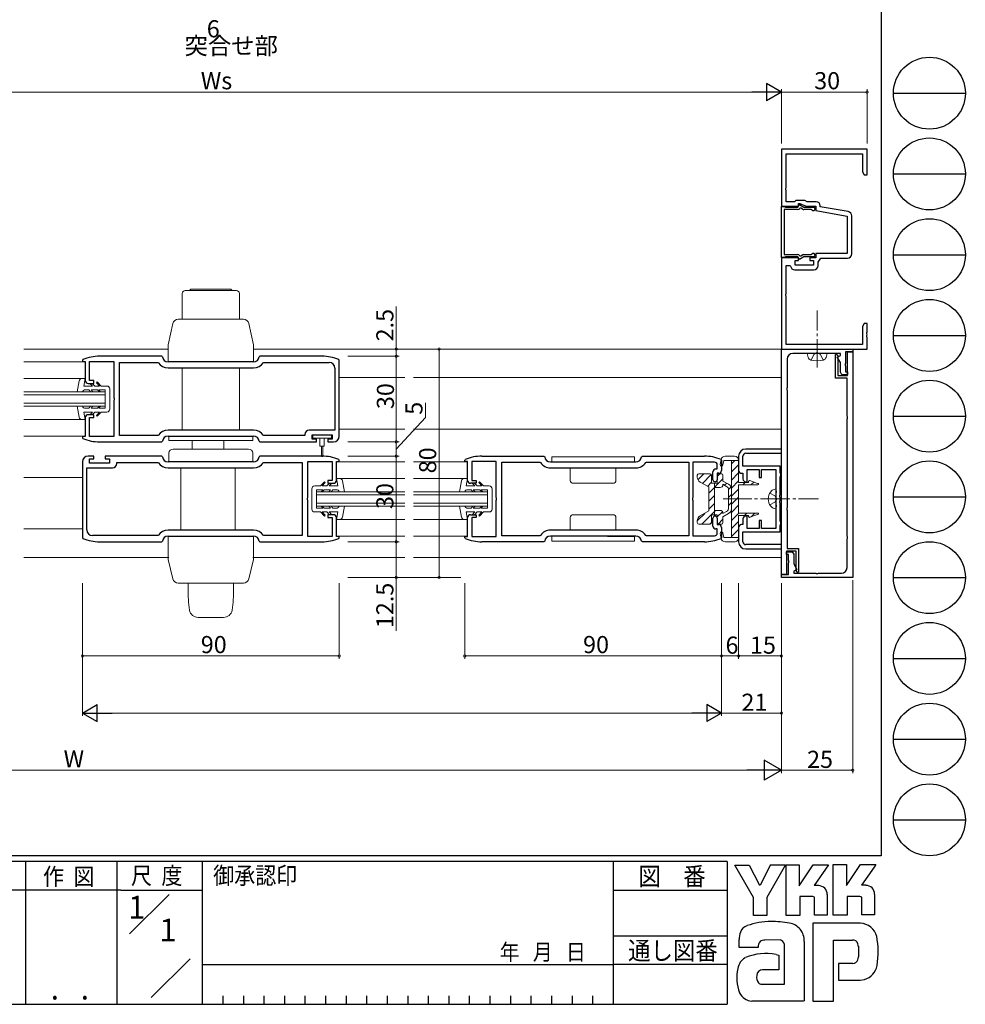
# Model space of a CAD drawing. Extents: x 0 to 1133, y 0 to 806.
# Drawn here: x 802 to 1133, y 0 to 345 of the extents above; entities that cross this region are included whole.
import ezdxf
from ezdxf.enums import TextEntityAlignment as Align

# ---------------------------------------------------------------- set-up
doc = ezdxf.new("R2010")
doc.units = 0
doc.linetypes.add('YCENTER_1', pattern=[13, 10, -1, 1, -1])
doc.linetypes.add('YHIDDEN_1', pattern=[4, 3, -1])
doc.layers.add('USER1', color=3, linetype='CONTINUOUS')
doc.layers.add('YKK_ZWAK', color=7, linetype='CONTINUOUS')
for name, color, linetype, lineweight in [('YKK_11', 7, 'CONTINUOUS', 30), ('YKK_12', 2, 'CONTINUOUS', 13), ('YKK_13', 4, 'CONTINUOUS', 13), ('YKK_D1', 6, 'CONTINUOUS', 13)]:
    doc.layers.add(name, color=color, linetype=linetype, lineweight=lineweight)
doc.styles.get("Standard").update_dxf_attribs({"font": 'ROMANS.SHX', "bigfont": 'EXTFONT.SHX'})
doc.styles.add('YKK_OSSTYLE1', font='romans.shx', dxfattribs={"width": 0.9, "bigfont": 'EXTFONT.SHX'})

# ---------------------------------------------------------------- blocks, each defined once
blk = doc.blocks.new('A201')
at = {"layer": 'YKK_ZWAK', "color": 254, "linetype": 'Continuous'}
for p, q in [((571, 410), (571, 35)), ((571, 35), (21, 35)), ((544, 34), (21, 34)), ((437, 34), (437, 9)), ((452, 34), (452, 9)), ((524, 34), (524, 9)), ((544, 34), (544, 9)), ((548.59, 27.71), (545.31, 33.35)), ((545.31, 33.35), (547.82, 33.35)), ((547.82, 33.35), (549.62, 29.99)), ((551.6, 33.43), (549.77, 29.88)), ((554.19, 33.43), (550.95, 27.7)), ((551.6, 33.43), (554.19, 33.43)), ((554.33, 24.55), (554.33, 33.41)), ((554.33, 33.41), (556.63, 33.41)), ((556.63, 29.77), (559.04, 33.45)), ((556.63, 33.41), (556.63, 29.77)), ((559.04, 33.45), (561.77, 33.45)), ((561.77, 33.45), (559.24, 29.78)), ((562.55, 24.63), (562.55, 33.49)), ((562.55, 33.49), (564.89, 33.49)), ((564.89, 29.78), (567.34, 33.49)), ((564.89, 33.49), (564.89, 29.78)), ((567.34, 33.49), (570.04, 33.49)), ((569.77, 33.02), (567.54, 29.84)), ((570.04, 33.49), (569.77, 33.02)), ((549.62, 29.99), (549.77, 29.88)), ((559.99, 29.78), (559.24, 29.78)), ((568.29, 29.84), (567.54, 29.84)), ((548.59, 24.53), (548.59, 27.71)), ((550.95, 27.7), (550.95, 24.53)), ((558.98, 27.87), (556.7, 27.87)), ((556.7, 27.87), (556.7, 24.55)), ((559.29, 27.75), (558.98, 27.87)), ((559.29, 24.61), (559.29, 27.75)), ((561.53, 28.24), (561.53, 24.61)), ((567.26, 27.89), (564.99, 27.89)), ((564.99, 27.89), (564.99, 24.63)), ((567.57, 27.77), (567.26, 27.89)), ((567.57, 24.65), (567.57, 27.77)), ((569.83, 28.24), (569.83, 24.65)), ((550.95, 24.53), (548.59, 24.53)), ((556.7, 24.55), (554.33, 24.55)), ((561.53, 24.61), (559.29, 24.61)), ((564.99, 24.63), (562.55, 24.63)), ((567.57, 24.68), (567.61, 24.65)), ((569.83, 24.65), (567.57, 24.65)), ((559.02, 23.22), (559.02, 9.57)), ((567.3, 23.22), (559.02, 23.22)), ((524, 21), (544, 21)), ((546.08, 18.95), (546.08, 20.33)), ((553.25, 20.28), (550.61, 20.23)), ((554.02, 12.52), (554.02, 19.47)), ((557.51, 20.01), (557.51, 9.59)), ((562.61, 9.57), (562.61, 20.24)), ((562.61, 20.24), (565.93, 20.24)), ((566.98, 19.17), (566.99, 17.29)), ((549.41, 18.95), (546.08, 18.95)), ((552.55, 17.73), (553.05, 17.62)), ((553.05, 17.62), (553.05, 15.05)), ((452, 16), (524, 16)), ((566.01, 16.15), (563.48, 16.15)), ((563.48, 16.15), (563.48, 13.2)), ((553.05, 15.05), (550.2, 15.05)), ((550, 12.52), (554.02, 12.52)), ((553.71, 12.52), (553.96, 12.52)), ((554.02, 12.52), (554.02, 12.52)), ((563.48, 13.2), (567.28, 13.2)), ((567.28, 13.2), (568.06, 13.37)), ((21, 9), (544, 9)), ((549.41, 9.53), (548.34, 9.53)), ((557.28, 9.55), (549.41, 9.53)), ((557.51, 9.59), (557.28, 9.55)), ((559.02, 9.57), (562.05, 9.57)), ((562.05, 9.57), (562.61, 9.57))]:
    blk.add_line(p, q, dxfattribs=at)
at = {"layer": 'YKK_ZWAK', "color": 8, "linetype": 'Continuous'}
for p, q in [((573.13, 168.56), (585.73, 168.56)), ((573.13, 154.42), (585.73, 154.42)), ((573.13, 140.28), (585.73, 140.28)), ((573.13, 126.14), (585.73, 126.14)), ((573.13, 112), (585.73, 112)), ((573.13, 97.86), (585.73, 97.86)), ((573.13, 83.72), (585.73, 83.72)), ((573.13, 69.58), (585.73, 69.58)), ((573.13, 55.44), (585.73, 55.44)), ((573.13, 41.3), (585.73, 41.3))]:
    blk.add_line(p, q, dxfattribs=at)
at = {"layer": 'YKK_ZWAK', "color": 131, "linetype": 'Continuous'}
for p, q in [((421, 34), (421, 9)), ((437.7, 29), (389, 29)), ((437.7, 29), (452, 29)), ((439.26, 21.33), (446.19, 28.25)), ((524, 29), (544, 29)), ((443.05, 10.18), (449.85, 16.98)), ((544, 16), (524, 16)), ((455.6, 10.5), (455.6, 9)), ((459.2, 10.5), (459.2, 9)), ((462.8, 10.5), (462.8, 9)), ((466.4, 10.5), (466.4, 9)), ((470, 10.5), (470, 9)), ((473.6, 10.5), (473.6, 9)), ((477.2, 10.5), (477.2, 9)), ((480.8, 10.5), (480.8, 9)), ((484.4, 10.5), (484.4, 9)), ((488, 10.5), (488, 9)), ((491.6, 10.5), (491.6, 9)), ((495.2, 10.5), (495.2, 9)), ((498.8, 10.5), (498.8, 9)), ((502.4, 10.5), (502.4, 9)), ((506, 10.5), (506, 9)), ((509.6, 10.5), (509.6, 9)), ((513.2, 10.5), (513.2, 9)), ((516.8, 10.5), (516.8, 9)), ((520.4, 10.5), (520.4, 9))]:
    blk.add_line(p, q, dxfattribs=at)
at = {"layer": 'YKK_ZWAK', "color": 8, "linetype": 'Continuous'}
for centre in [(579.43, 168.56), (579.43, 154.42), (579.43, 140.28), (579.43, 126.14), (579.43, 112), (579.43, 97.86), (579.43, 83.72), (579.43, 69.58), (579.43, 55.44), (579.43, 41.3)]:
    blk.add_circle(centre, 6.3, dxfattribs=at)
at = {"layer": 'YKK_ZWAK', "color": 254, "linetype": 'Continuous'}
for centre, radius, start, end in [((559.99, 28.24), 1.54, 0.0017, 89.996), ((568.29, 28.29), 1.54, 0.0017, 89.996), ((548, 21.1), 1.75, 109.0213, 161.5126), ((551.66, 10.86), 12.63, 89.8916, 109.3085), ((552.03, 8.67), 14.82, 78.7801, 91.4694), ((554.38, 20.07), 3.18, 40.6642, 80.3169), ((567.19, 20.11), 3.1, 14.4457, 87.0875), ((549.69, 20.31), 3.6, 158.4108, 179.7178), ((554.22, 20.08), 3.29, 358.7806, 38.7656), ((555.55, 18.15), 14.9, 350.9903, 10.6762), ((550.91, 18.99), 1.51, 138.4638, 181.7136), ((550.51, 19.02), 1.21, 85.5055, 126.7804), ((552.9, 19.18), 1.16, 14.7552, 72.4499), ((566.05, 19.37), 0.878, 16.4312, 96.9166), ((564.38, 18.85), 2.62, 4.9342, 17.0355), ((550.8, 8.39), 9.51, 79.381, 112.0583), ((564.36, 17.54), 2.64, 343.6902, 354.7536), ((548.59, 14.77), 2.79, 121.8271, 169.0847), ((566.01, 17.08), 0.933, 269.9547, 342.9014), ((567.24, 16.32), 3.07, 285.4429, 349.9045), ((553.61, 13.72), 7.92, 168.7637, 199.8008), ((550.84, 13.77), 1.69, 171.082, 216.7192), ((550.21, 14.01), 1.03, 90.3395, 178.0364), ((550.18, 13.6), 1.09, 230.9728, 260.7549), ((548.6, 12.25), 2.73, 207.3144, 263.5946)]:
    blk.add_arc(centre, radius, start, end, dxfattribs=at)
at = {"layer": 'YKK_ZWAK', "color": 131, "linetype": 'Continuous', "style": 'YKK_OSSTYLE1', "width": 0.9}
for s, height, p in [('作  図', 3, (424.09, 29.88)), ('尺  度', 3, (439.51, 30.04)), ('御承認印', 3, (453.91, 30.05)), ('図\u3000番', 3.2, (528.43, 29.81)), ('年   月   日', 2.828, (504.13, 16.74)), ('通し図番', 3.2, (526.63, 16.8)), (' ． ．', 3.5, (424.18, 9.75))]:
    blk.add_text(s, height=height, dxfattribs=at).set_placement(p)

msp = doc.modelspace()

# ---------------------------------------------------------------- linework, layer by layer
at = {"layer": 'YKK_11', "color": 0, "linetype": 'ByBlock', "lineweight": -2, "ltscale": 0.5}
for p, q in [((1099, 299.5), (1069, 299.5)), ((1069, 299.5), (1069, 279.5)), ((1070.63, 285.96), (1070.63, 297.87)), ((1070.63, 297.87), (1097.37, 297.87)), ((1097.37, 297.87), (1097.37, 291.59)), ((1099, 290.5), (1099, 299.5)), ((1097.37, 291.59), (1098, 290.5)), ((1098, 290.5), (1099, 290.5)), ((1070.51, 285.78), (1070.63, 285.96)), ((1070.51, 285.23), (1070.51, 285.78)), ((1070.63, 285.04), (1070.51, 285.23)), ((1070.63, 281.13), (1070.63, 285.04)), ((1069, 279.5), (1075, 279.5)), ((1069, 261.55), (1069, 279.45)), ((1069, 279.45), (1070, 279.45)), ((1070, 279.45), (1070.17, 279.35)), ((1070.17, 279.35), (1070.43, 279.2)), ((1073.63, 281.13), (1070.63, 281.13)), ((1074, 281.5), (1073.63, 281.13)), ((1077.21, 281.5), (1074, 281.5)), ((1074.75, 279.2), (1075.28, 280.11)), ((1075, 279.5), (1075, 280.5)), ((1075, 280.5), (1075.5, 280.5)), ((1075.28, 280.11), (1076.85, 279.2)), ((1075.5, 280.5), (1077.64, 279.5)), ((1078.01, 281.13), (1077.21, 281.5)), ((1077.64, 279.5), (1081, 279.5)), ((1081.13, 281.13), (1078.01, 281.13)), ((1081, 279.5), (1081, 278)), ((1082.63, 279.37), (1082.63, 279.63)), ((1092.39, 277.65), (1082.63, 279.37)), ((1074.63, 278.4), (1070, 278.4)), ((1070, 278.4), (1070, 262.6)), ((1070.43, 279.2), (1074.75, 279.2)), ((1075.82, 278.87), (1075.43, 278.8)), ((1076.4, 278.53), (1075.82, 278.87)), ((1076.85, 279.2), (1080.2, 279.2)), ((1079.45, 278.4), (1076.9, 278.4)), ((1079.7, 278.27), (1079.45, 278.4)), ((1081, 278), (1092, 276.06)), ((1092, 276.06), (1092, 263)), ((1093.63, 262.87), (1093.63, 276.17)), ((1070, 262.6), (1074.63, 262.6)), ((1075.43, 262.21), (1075.82, 262.13)), ((1075.82, 262.13), (1076.4, 262.47)), ((1076.9, 262.6), (1079.45, 262.6)), ((1079.45, 262.6), (1079.7, 262.73)), ((1092, 263), (1081, 263)), ((1081, 263), (1081, 261.5)), ((1070, 261.55), (1069, 261.55)), ((1069, 261.5), (1069, 229.5)), ((1075, 261.5), (1069, 261.5)), ((1070.17, 261.65), (1070, 261.55)), ((1070.43, 261.8), (1070.17, 261.65)), ((1074.75, 261.8), (1070.43, 261.8)), ((1070.63, 248.96), (1070.63, 258.8)), ((1070.63, 258.8), (1071.89, 258.8)), ((1071.89, 258.8), (1072.19, 258.55)), ((1073.8, 258.9), (1073.8, 260.5)), ((1073.8, 260.5), (1075, 260.5)), ((1080.2, 258.9), (1073.8, 258.9)), ((1075.28, 260.89), (1074.75, 261.8)), ((1075, 260.5), (1075, 261.5)), ((1076.85, 261.8), (1075.28, 260.89)), ((1080.2, 261.8), (1076.85, 261.8)), ((1081, 261.5), (1079, 261.5)), ((1079, 261.5), (1079, 260.5)), ((1079, 260.5), (1080.2, 260.5)), ((1080.2, 260.5), (1080.2, 258.9)), ((1081.83, 259.99), (1082.8, 261.37)), ((1081.83, 258.77), (1081.83, 259.99)), ((1082.8, 261.37), (1092.13, 261.37)), ((1073.67, 257.27), (1080.33, 257.27)), ((1070.51, 248.78), (1070.63, 248.96)), ((1070.51, 248.23), (1070.51, 248.78)), ((1070.63, 248.04), (1070.51, 248.23)), ((1070.63, 231.13), (1070.63, 248.04)), ((1098, 238.5), (1097.37, 237.41)), ((1099, 238.5), (1098, 238.5)), ((1099, 235.46), (1099, 238.5)), ((1097.37, 237.41), (1097.37, 231.13)), ((1098.88, 235.28), (1099, 235.46)), ((1098.88, 234.73), (1098.88, 235.28)), ((1099, 234.54), (1098.88, 234.73)), ((1099, 234.46), (1099, 234.54)), ((1097.37, 231.13), (1070.63, 231.13)), ((1098.88, 234.28), (1099, 234.46)), ((1098.88, 233.73), (1098.88, 234.28)), ((1099, 233.54), (1098.88, 233.73)), ((1099, 229.5), (1099, 233.54)), ((1069, 150.5), (1069, 229.5)), ((1069, 229.5), (1094, 229.5)), ((1069, 229.5), (1099, 229.5)), ((1081.04, 228), (1073, 228)), ((1081.22, 228.12), (1081.04, 228)), ((1081.77, 228.12), (1081.22, 228.12)), ((1081.96, 228), (1081.77, 228.12)), ((1089.7, 228), (1081.96, 228)), ((1089.7, 227.3), (1089.7, 228)), ((1094, 228.5), (1091.5, 228.5)), ((1091.5, 228.5), (1091.5, 224.46)), ((1092.2, 220.3), (1092.2, 228.5)), ((1092.2, 228.5), (1094, 228.5)), ((1094, 229.5), (1094, 228.5)), ((1094, 228.5), (1094, 149.5)), ((824.18, 225.83), (824, 225.55)), ((824, 225.55), (824, 225.1)), ((824, 225.1), (825, 225.1)), ((825, 225.1), (825, 218.5)), ((826.5, 218.5), (826.5, 225.1)), ((826.5, 225.1), (835, 225.1)), ((851.72, 227), (830, 227)), ((835, 225.1), (835, 212.46)), ((837, 199.2), (837, 224.8)), ((837, 224.8), (850.38, 224.8)), ((850.38, 224.8), (850.63, 224.67)), ((852.02, 226.74), (851.72, 227)), ((884, 225), (854, 225)), ((886.28, 227), (885.98, 226.74)), ((908, 227), (886.28, 227)), ((887.37, 224.67), (887.62, 224.8)), ((887.62, 224.8), (910.5, 224.8)), ((914, 225.55), (913.82, 225.83)), ((914, 199), (914, 225.55)), ((1071, 226), (1071, 215.96)), ((1088, 219.3), (1088, 227.6)), ((1088, 227.6), (1088.55, 227.6)), ((1088.55, 227.6), (1088.86, 226.83)), ((1088.59, 226.66), (1089.7, 227.3)), ((1089.7, 224.74), (1088.59, 226.66)), ((1088.86, 226.83), (1088.8, 226.69)), ((1088.8, 226.69), (1088.8, 220.3)), ((1089.7, 221.37), (1089.7, 224.74)), ((1091.5, 224.46), (1091.38, 224.28)), ((1091.38, 224.28), (1091.38, 223.73)), ((854, 222.9), (884, 222.9)), ((912.5, 222.8), (912.5, 201.1)), ((1090.2, 220.5), (1089.7, 221.37)), ((1091.38, 223.73), (1091.5, 223.54)), ((1091.5, 223.54), (1091.5, 221.5)), ((1091.5, 221.5), (1092.2, 221.5)), ((1092.2, 221.5), (1092.2, 220.5)), ((826, 217.5), (828, 217.5)), ((828, 218.5), (826.5, 218.5)), ((828, 217.5), (828, 218.5)), ((1092, 219.3), (1088, 219.3)), ((1088.8, 220.3), (1092.2, 220.3)), ((1092.2, 220.5), (1090.2, 220.5)), ((1092, 205.96), (1092, 219.3)), ((1071, 215.96), (1070.88, 215.78)), ((1070.88, 215.78), (1070.88, 215.23)), ((1070.88, 215.23), (1071, 215.04)), ((1071, 215.04), (1071, 173.96)), ((835, 212.46), (835.12, 212.28)), ((835.12, 211.73), (835, 211.54)), ((835, 211.54), (835, 198.9)), ((835.12, 212.28), (835.12, 211.73)), ((825, 205.5), (825, 198.9)), ((828, 206.5), (826, 206.5)), ((826.5, 198.9), (826.5, 205.5)), ((826.5, 205.5), (828, 205.5)), ((828, 205.5), (828, 206.5)), ((1092.12, 205.78), (1092, 205.96)), ((1092, 205.04), (1092.12, 205.23)), ((1092, 163.96), (1092, 205.04)), ((1092.12, 205.23), (1092.12, 205.78)), ((884, 201.1), (854, 201.1)), ((884, 201.1), (854, 201.1)), ((912.5, 201.1), (903.5, 201.1)), ((825, 198.9), (824, 198.9)), ((824, 198.9), (824, 198.45)), ((824, 198.45), (824.18, 198.17)), ((835, 198.9), (826.5, 198.9)), ((830, 197), (851.72, 197)), ((850.38, 199.2), (837, 199.2)), ((850.63, 199.33), (850.38, 199.2)), ((851.72, 197), (852.02, 197.26)), ((854, 199), (884, 199)), ((885.98, 197.26), (886.28, 197)), ((886.28, 197), (906, 197)), ((887.62, 199.2), (887.37, 199.33)), ((902, 199.2), (887.62, 199.2)), ((902, 199.6), (902, 199.2)), ((904.5, 198), (904.5, 199.5)), ((904.5, 199.5), (911.5, 199.5)), ((906, 198), (904.5, 198)), ((906, 197), (906, 198)), ((911.5, 198), (910, 198)), ((910, 198), (910, 197)), ((910, 197), (912, 197)), ((911.5, 199.5), (911.5, 198)), ((1069, 194.5), (1056.5, 194.5)), ((1069, 193), (1069, 194.5)), ((824, 190), (824, 163.45)), ((828, 192), (826, 192)), ((826.5, 189.5), (826.5, 191)), ((826.5, 191), (828, 191)), ((828, 191), (828, 192)), ((851.72, 192), (832, 192)), ((832, 192), (832, 191)), ((832, 191), (833.5, 191)), ((833.5, 191), (833.5, 189.5)), ((836, 189.4), (836, 189.8)), ((836, 189.8), (850.38, 189.8)), ((850.38, 189.8), (850.63, 189.67)), ((852.02, 191.74), (851.72, 192)), ((884, 190), (854, 190)), ((886.28, 192), (885.98, 191.74)), ((908, 192), (886.28, 192)), ((887.37, 189.67), (887.62, 189.8)), ((887.62, 189.8), (901, 189.8)), ((901, 189.8), (901, 164.2)), ((903, 177.46), (903, 190.1)), ((903, 190.1), (911.5, 190.1)), ((911.5, 190.1), (911.5, 183.5)), ((913, 183.5), (913, 190.1)), ((913, 190.1), (914, 190.1)), ((914, 190.55), (913.82, 190.83)), ((914, 190.1), (914, 190.55)), ((958, 190.55), (958.18, 190.83)), ((958, 190.1), (958, 190.55)), ((959, 190.1), (958, 190.1)), ((959, 183.5), (959, 190.1)), ((969, 190.1), (960.5, 190.1)), ((960.5, 190.1), (960.5, 183.5)), ((964, 192), (985.72, 192)), ((969, 177.46), (969, 190.1)), ((971, 164.1), (971, 189.9)), ((971, 189.9), (984.31, 189.9)), ((984.31, 189.9), (984.56, 189.76)), ((985.72, 192), (986.02, 191.74)), ((988, 190), (1018, 190)), ((1019.98, 191.74), (1020.28, 192)), ((1020.28, 192), (1042, 192)), ((1021.44, 189.76), (1021.69, 189.9)), ((1021.69, 189.9), (1036.5, 189.9)), ((1036.5, 189.9), (1036.5, 164.1)), ((1045.5, 189.9), (1038, 189.9)), ((1038, 189.9), (1038, 177.46)), ((1047.82, 190.83), (1048, 190.55)), ((1048, 190.55), (1048, 187)), ((1054, 192), (1054, 187)), ((1055.5, 188.5), (1055.5, 192)), ((1056.5, 193), (1069, 193)), ((825.5, 166.2), (825.5, 187.9)), ((825.5, 187.9), (834.5, 187.9)), ((833.5, 189.5), (826.5, 189.5)), ((854, 187.9), (884, 187.9)), ((854, 187.9), (884, 187.9)), ((988, 187.9), (1018, 187.9)), ((1045, 183.75), (1045, 186.5)), ((1046, 187.5), (1046.5, 187.5)), ((1046.5, 187.5), (1046.5, 188.9)), ((1068.5, 188.5), (1055.5, 188.5)), ((1057, 183), (1057, 187.3)), ((1057, 187.3), (1061.2, 187.3)), ((1061.2, 187.3), (1061.2, 184.5)), ((1062, 184.5), (1062, 187.3)), ((1062, 187.3), (1067, 187.3)), ((1067, 187.3), (1067, 179.96)), ((1068.5, 186.22), (1068.5, 188.5)), ((911.5, 183.5), (910, 183.5)), ((910, 183.5), (910, 182.5)), ((960.5, 183.5), (962, 183.5)), ((962, 183.5), (962, 182.5)), ((1047, 186), (1046.5, 186)), ((1046.5, 186), (1046.5, 183.75)), ((1055, 186), (1055.5, 186)), ((1055.5, 186), (1055.5, 184)), ((1056.5, 183), (1057, 183)), ((1061.2, 184.5), (1062, 184.5)), ((1068.65, 185.96), (1068.5, 186.22)), ((1068.5, 184.78), (1068.65, 185.04)), ((1068.5, 178.46), (1068.5, 184.78)), ((1068.8, 185.7), (1068.65, 185.96)), ((1068.65, 185.04), (1068.8, 185.3)), ((1068.8, 185.3), (1068.8, 185.7)), ((910, 182.5), (912, 182.5)), ((962, 182.5), (960, 182.5)), ((1067, 179.96), (1067.12, 179.78)), ((1067.12, 179.78), (1067.12, 179.23)), ((902.88, 177.28), (903, 177.46)), ((902.88, 176.73), (902.88, 177.28)), ((903, 176.54), (902.88, 176.73)), ((903, 163.9), (903, 176.54)), ((969.12, 177.28), (969, 177.46)), ((969, 176.54), (969.12, 176.73)), ((969, 163.9), (969, 176.54)), ((969.12, 176.73), (969.12, 177.28)), ((1038, 177.46), (1037.88, 177.28)), ((1037.88, 177.28), (1037.88, 176.73)), ((1037.88, 176.73), (1038, 176.54)), ((1038, 176.54), (1038, 164.1)), ((1067.12, 179.23), (1067, 179.04)), ((1067, 179.04), (1067, 177.46)), ((1067, 177.46), (1067.12, 177.28)), ((1067.12, 176.73), (1067, 176.54)), ((1067, 176.54), (1067, 174.96)), ((1067.12, 177.28), (1067.12, 176.73)), ((1068.38, 178.28), (1068.5, 178.46)), ((1068.38, 177.73), (1068.38, 178.28)), ((1068.5, 177.54), (1068.38, 177.73)), ((1068.38, 176.28), (1068.5, 176.46)), ((1068.38, 175.73), (1068.38, 176.28)), ((1068.5, 176.46), (1068.5, 177.54)), ((1067, 174.96), (1067.12, 174.78)), ((1067.12, 174.23), (1067, 174.04)), ((1067, 174.04), (1067, 166.7)), ((1067.12, 174.78), (1067.12, 174.23)), ((1068.5, 175.54), (1068.38, 175.73)), ((1068.5, 169.22), (1068.5, 175.54)), ((1071, 173.96), (1070.88, 173.78)), ((1070.88, 173.78), (1070.88, 173.23)), ((1070.88, 173.23), (1071, 173.04)), ((1071, 173.04), (1071, 159.7)), ((912, 171.5), (910, 171.5)), ((910, 171.5), (910, 170.5)), ((910, 170.5), (911.5, 170.5)), ((911.5, 170.5), (911.5, 163.9)), ((913, 163.9), (913, 170.5)), ((959, 163.9), (959, 170.5)), ((960, 171.5), (962, 171.5)), ((962, 170.5), (960.5, 170.5)), ((960.5, 170.5), (960.5, 163.9)), ((962, 171.5), (962, 170.5)), ((1045, 167.5), (1045, 170.25)), ((1046.5, 170.25), (1046.5, 168)), ((1055.5, 170), (1055.5, 168)), ((1057, 171), (1056.5, 171)), ((1057, 166.7), (1057, 171)), ((1062, 169.5), (1061.2, 169.5)), ((1061.2, 169.5), (1061.2, 166.7)), ((1062, 166.7), (1062, 169.5)), ((1068.65, 168.96), (1068.5, 169.22)), ((884, 166.1), (854, 166.1)), ((1018, 166.1), (988, 166.1)), ((1018, 166.1), (988, 166.1)), ((1046.5, 166.5), (1046, 166.5)), ((1046.5, 168), (1047, 168)), ((1046.5, 165.1), (1046.5, 166.5)), ((1048, 167), (1048, 163.45)), ((1054, 167), (1054, 162)), ((1055.5, 168), (1055, 168)), ((1061.2, 166.7), (1057, 166.7)), ((1067, 166.7), (1062, 166.7)), ((1068.5, 167.78), (1068.65, 168.04)), ((1068.5, 165.5), (1068.5, 167.78)), ((1068.8, 168.7), (1068.65, 168.96)), ((1068.65, 168.04), (1068.8, 168.3)), ((1068.8, 168.3), (1068.8, 168.7)), ((824, 163.45), (824.18, 163.17)), ((850.38, 164.2), (827.5, 164.2)), ((850.63, 164.33), (850.38, 164.2)), ((851.72, 162), (852.02, 162.26)), ((854, 164), (884, 164)), ((885.98, 162.26), (886.28, 162)), ((887.62, 164.2), (887.37, 164.33)), ((901, 164.2), (887.62, 164.2)), ((911.5, 163.9), (903, 163.9)), ((914, 163.9), (913, 163.9)), ((913.82, 163.17), (914, 163.45)), ((914, 163.45), (914, 163.9)), ((958, 163.45), (958, 163.9)), ((958, 163.9), (959, 163.9)), ((958.18, 163.17), (958, 163.45)), ((960.5, 163.9), (969, 163.9)), ((984.31, 164.1), (971, 164.1)), ((984.56, 164.24), (984.31, 164.1)), ((986.02, 162.26), (985.72, 162)), ((1018, 164), (988, 164)), ((1020.28, 162), (1019.98, 162.26)), ((1021.69, 164.1), (1021.44, 164.24)), ((1036.5, 164.1), (1021.69, 164.1)), ((1038, 164.1), (1045.5, 164.1)), ((1048, 163.45), (1047.82, 163.17)), ((1055.5, 162), (1055.5, 165.5)), ((1055.5, 165.5), (1068.5, 165.5)), ((1092.12, 163.78), (1092, 163.96)), ((1092, 163.04), (1092.12, 163.23)), ((1092, 153), (1092, 163.04)), ((1092.12, 163.23), (1092.12, 163.78)), ((830, 162), (851.72, 162)), ((886.28, 162), (908, 162)), ((985.72, 162), (964, 162)), ((1042, 162), (1020.28, 162)), ((1069, 161), (1056.5, 161)), ((1056.5, 159.5), (1069, 159.5)), ((1069, 159.5), (1069, 161)), ((1074.2, 158.7), (1070.8, 158.7)), ((1070.8, 158.7), (1070.8, 150.5)), ((1071, 159.7), (1075, 159.7)), ((1074.2, 152.31), (1074.2, 158.7)), ((1075, 159.7), (1075, 151.4)), ((1070.8, 157.5), (1070.8, 158.5)), ((1070.8, 158.5), (1072.8, 158.5)), ((1071.5, 157.5), (1070.8, 157.5)), ((1071.5, 155.46), (1071.5, 157.5)), ((1071.62, 155.28), (1071.5, 155.46)), ((1071.62, 154.73), (1071.62, 155.28)), ((1072.8, 158.5), (1073.3, 157.63)), ((1073.3, 157.63), (1073.3, 154.26)), ((1071.5, 154.54), (1071.62, 154.73)), ((1071.5, 150.5), (1071.5, 154.54)), ((1073.3, 154.26), (1074.41, 152.34)), ((1074.41, 152.34), (1073.3, 151.7)), ((1074.14, 152.17), (1074.2, 152.31)), ((1074.45, 151.4), (1074.14, 152.17)), ((1070.8, 150.5), (1069, 150.5)), ((1069, 149.5), (1069, 150.5)), ((1069, 150.5), (1071.5, 150.5)), ((1094, 149.5), (1069, 149.5)), ((1073.3, 151.7), (1073.3, 151)), ((1073.3, 151), (1081.04, 151)), ((1075, 151.4), (1074.45, 151.4)), ((1081.04, 151), (1081.22, 150.88)), ((1081.22, 150.88), (1081.77, 150.88)), ((1081.77, 150.88), (1081.96, 151)), ((1081.96, 151), (1090, 151))]:
    msp.add_line(p, q, dxfattribs=at)
for centre, radius, start, end in [((1081.13, 279.63), 1.5, 0, 90), ((1074.63, 279.4), 1, 270, 322.712), ((1076.9, 279.4), 1, 240, 270), ((1080.2, 278.6), 0.6, 213.749, 90), ((1092.13, 276.17), 1.5, 0, 80), ((1074.63, 261.6), 1, 37.288, 90), ((1076.9, 261.6), 1, 90, 120), ((1080.2, 262.4), 0.6, 270, 146.251), ((1092.13, 262.87), 1.5, 270, 360), ((1080.33, 258.77), 1.5, 270, 360), ((1073.67, 258.77), 1.5, 188.6269, 270), ((1073, 226), 2, 90.0002, 180.0002), ((830, 212), 15, 90, 112.8144), ((854, 227), 4.1, 214.6323, 270.0045), ((854, 227), 2, 187.4942, 270), ((884, 227), 2, 269.9999, 352.5062), ((884, 227), 4.1, 269.9998, 325.3721), ((908, 212), 15, 67.1849, 90.0002), ((910.5, 222.8), 2, 0, 90), ((826, 218.5), 1, 180, 270), ((826, 205.5), 1, 90, 180), ((854, 197), 4.1, 90.0002, 145.3722), ((884, 197), 4.1, 34.6324, 90.0046), ((903.5, 199.6), 1.5, 90, 180), ((830, 212), 15, 247.1851, 269.9999), ((854, 197), 2, 90, 172.5045), ((884, 197), 2, 7.4954, 90), ((912, 199), 2, 270, 360), ((1056.5, 192), 2.5, 90, 180), ((826, 190), 2, 90, 180), ((854, 192), 2, 187.4954, 270), ((884, 192), 2, 270, 352.5045), ((908, 177), 15, 67.1851, 89.9999), ((964, 177), 15, 90, 112.8149), ((988, 192), 4.1, 213.0557, 270), ((988, 192), 2, 187.4947, 270), ((1018, 192), 2, 270, 352.5053), ((1018, 192), 4.1, 270, 326.9443), ((1042, 177), 15, 67.1851, 90), ((1045.5, 188.9), 1, 0, 90), ((1056.5, 192), 1, 90, 180), ((834.5, 189.4), 1.5, 270, 360), ((854, 192), 4.1, 214.6324, 270.0046), ((884, 192), 4.1, 270.0002, 325.3722), ((1046, 186.5), 1, 90, 180), ((1047, 187), 1, 270, 360), ((1055, 187), 1, 180, 270), ((912, 183.5), 1, 270, 360), ((960, 183.5), 1, 180, 270), ((1045.75, 183.75), 0.75, 180, 0), ((1056.5, 184), 1, 180, 270), ((912, 170.5), 1, 0, 90), ((960, 170.5), 1, 90, 180), ((1045.75, 170.25), 0.75, 360, 180), ((1056.5, 170), 1, 90, 180), ((827.5, 166.2), 2, 180, 270), ((854, 162), 4.1, 89.9998, 145.3721), ((884, 162), 4.1, 34.6323, 90.0045), ((988, 162), 4.1, 90, 146.9443), ((1018, 162), 4.1, 33.0557, 90), ((1046, 167.5), 1, 179.9999, 269.9999), ((1047, 167), 1, 0, 90), ((1055, 167), 1, 90, 180), ((830, 177), 15, 247.1849, 270.0002), ((854, 162), 2, 89.9999, 172.5062), ((884, 162), 2, 7.4942, 90), ((908, 177), 15, 270, 292.8144), ((964, 177), 15, 247.1851, 270), ((988, 162), 2, 90, 172.5053), ((1018, 162), 2, 7.4947, 90), ((1042, 177), 15, 270, 292.8149), ((1045.5, 165.1), 1, 270, 360), ((1056.5, 162), 2.5, 180, 270), ((1056.5, 162), 1, 180, 270), ((1090, 153), 2, 270.0002, 0.0002)]:
    msp.add_arc(centre, radius, start, end, dxfattribs=at)
at = {"layer": 'YKK_12'}
for p, q in [((854.16, 229.5), (803.5, 229.5)), ((883.84, 229.5), (937, 229.5)), ((1069, 229.5), (940, 229.5)), ((1069, 229.5), (1069, 156.5)), ((824.92, 225), (803.5, 225)), ((825, 219.15), (803.5, 219.15)), ((914, 219.5), (937, 219.5)), ((1069, 219.5), (940, 219.5)), ((825, 204.85), (803.5, 204.85)), ((914, 201.5), (937, 201.5)), ((1069, 201.5), (940, 201.5)), ((824.92, 199), (803.5, 199)), ((913.08, 190), (937, 190)), ((958.92, 190), (940, 190)), ((824, 184.5), (803.5, 184.5)), ((913, 184.15), (937, 184.15)), ((959, 184.15), (940, 184.15)), ((913, 169.85), (937, 169.85)), ((959, 169.85), (940, 169.85)), ((824, 166.5), (803.5, 166.5)), ((913.08, 164), (937, 164)), ((958.92, 164), (940, 164)), ((854.26, 156.5), (803.5, 156.5)), ((883.74, 156.5), (937, 156.5)), ((1069, 156.5), (940, 156.5))]:
    msp.add_line(p, q, dxfattribs=at)
at = {"layer": 'YKK_12', "linetype": 'Continuous'}
for p, q in [((832, 214.5), (803.5, 214.5)), ((832, 214.5), (832, 209.5)), ((832, 213.5), (803.5, 213.5)), ((832, 210.5), (803.5, 210.5)), ((832, 209.5), (803.5, 209.5)), ((906, 174.5), (906, 179.5)), ((906, 179.5), (937, 179.5)), ((966, 179.5), (940, 179.5)), ((966, 179.5), (966, 174.5)), ((906, 178.5), (937, 178.5)), ((966, 178.5), (940, 178.5)), ((906, 175.5), (937, 175.5)), ((906, 174.5), (937, 174.5)), ((966, 175.5), (940, 175.5)), ((966, 174.5), (940, 174.5))]:
    msp.add_line(p, q, dxfattribs=at)
at = {"layer": 'YKK_13', "linetype": 'Continuous'}
for p, q in [((859, 249), (859, 240)), ((860, 250), (878, 250)), ((861.5, 250), (862, 250.5)), ((876, 250.5), (862, 250.5)), ((876.5, 250), (876, 250.5)), ((879, 240), (879, 249)), ((854, 231), (855.65, 238.43)), ((880.4, 240), (857.6, 240)), ((884, 231), (882.35, 238.43)), ((854, 225), (854, 231)), ((884, 225), (884, 231)), ((1079.5, 228), (1078, 228)), ((1078, 228), (1078.38, 226.6)), ((1079.5, 228), (1083.5, 228)), ((1079.5, 228), (1083.5, 228)), ((1083.5, 228), (1085, 228)), ((1085, 228), (1084.62, 226.6)), ((884, 225), (854, 225)), ((859, 222.6), (859, 201.4)), ((879, 201.4), (879, 222.6)), ((822.18, 214.5), (822.85, 218.32)), ((825, 219.15), (823.84, 219.15)), ((824.5, 216.55), (825, 219.15)), ((826.57, 217.5), (827.5, 216.55)), ((828.34, 216.55), (827.41, 217.5)), ((828.9, 217.72), (829.18, 218)), ((828.9, 217.72), (830, 216.55)), ((830.55, 216.55), (829.18, 218)), ((827.5, 216.55), (824.5, 216.55)), ((825, 215.25), (826.23, 215.25)), ((826.83, 214.5), (826.23, 215.25)), ((827.6, 214.5), (827, 215.25)), ((827, 215.25), (829.31, 215.25)), ((830, 216.55), (828.34, 216.55)), ((829.84, 214.5), (829.31, 215.25)), ((830.32, 214.5), (829.8, 215.25)), ((829.8, 215.25), (832, 215.25)), ((832.6, 216.55), (830.55, 216.55)), ((832, 208.75), (832, 215.25)), ((833.6, 215.55), (833.6, 208.45)), ((822.18, 209.5), (822.85, 205.68)), ((824.5, 207.45), (825, 204.85)), ((827.5, 207.45), (824.5, 207.45)), ((825, 208.75), (826.23, 208.75)), ((826.83, 209.5), (826.23, 208.75)), ((826.57, 206.5), (827.5, 207.45)), ((827.6, 209.5), (827, 208.75)), ((827, 208.75), (829.31, 208.75)), ((828.34, 207.45), (827.41, 206.5)), ((830, 207.45), (828.34, 207.45)), ((828.9, 206.28), (830, 207.45)), ((830.55, 207.45), (829.18, 206)), ((829.84, 209.5), (829.31, 208.75)), ((830.32, 209.5), (829.8, 208.75)), ((829.8, 208.75), (832, 208.75)), ((832.6, 207.45), (830.55, 207.45)), ((825, 204.85), (823.84, 204.85)), ((828.9, 206.28), (829.18, 206)), ((854.25, 199), (883.75, 199)), ((854.25, 197.5), (854.25, 199)), ((854.25, 197.5), (883.75, 197.5)), ((862.5, 194.5), (862.5, 197.5)), ((873.5, 194.5), (873.5, 197.5)), ((883.75, 197.5), (883.75, 199)), ((904.75, 199.5), (904.75, 198.3)), ((911.25, 199.5), (904.75, 199.5)), ((904.75, 198.3), (911.25, 198.3)), ((907.25, 195.5), (907.25, 198.3)), ((908.75, 195.5), (908.75, 198.3)), ((911.25, 198.3), (911.25, 199.5)), ((882.25, 194.5), (855.75, 194.5)), ((908.75, 195.5), (907.25, 195.5)), ((907.75, 191.9), (907.75, 195.5)), ((908.25, 191.9), (908.25, 195.5)), ((854.25, 193), (854.25, 190)), ((883.75, 190), (854.25, 190)), ((883.75, 193), (883.75, 190)), ((908.25, 191.9), (907.75, 191.9)), ((1047.51, 189.1), (1047.84, 190.79)), ((1048.8, 190.5), (1048.49, 188.9)), ((1054, 190.5), (1048.8, 190.5)), ((1052.5, 192), (1049.31, 192)), ((1051.5, 163.5), (1051.5, 190.5)), ((1051.5, 189.28), (1052.72, 190.5)), ((1054, 190.5), (1054, 182.75)), ((858.5, 187.6), (858.5, 166.4)), ((877.5, 187.6), (877.5, 166.4)), ((1051.5, 186.46), (1054, 188.96)), ((907.45, 181.55), (908.82, 183)), ((909.1, 182.72), (908.82, 183)), ((913, 184.15), (914.16, 184.15)), ((913.5, 181.55), (913, 184.15)), ((915.82, 179.5), (915.14, 183.32)), ((956.18, 179.5), (956.85, 183.32)), ((959, 184.15), (957.84, 184.15)), ((958.5, 181.55), (959, 184.15)), ((962.9, 182.72), (963.18, 183)), ((964.55, 181.55), (963.18, 183)), ((1051.5, 183.63), (1054, 186.13)), ((1051.5, 180.8), (1054, 183.3)), ((1057.5, 182.75), (1057.5, 183.15)), ((1057.9, 183.43), (1060.6, 182.45)), ((1058.31, 181.95), (1059.29, 182.93)), ((904.4, 180.55), (904.4, 173.45)), ((905.4, 181.55), (907.45, 181.55)), ((906, 173.75), (906, 180.25)), ((908.2, 180.25), (906, 180.25)), ((907.67, 179.5), (908.2, 180.25)), ((909.1, 182.72), (908, 181.55)), ((908, 181.55), (909.66, 181.55)), ((908.16, 179.5), (908.69, 180.25)), ((911, 180.25), (908.69, 180.25)), ((909.66, 181.55), (910.59, 182.5)), ((910.4, 179.5), (911, 180.25)), ((911.43, 182.5), (910.5, 181.55)), ((910.5, 181.55), (913.5, 181.55)), ((911.17, 179.5), (911.77, 180.25)), ((913, 180.25), (911.77, 180.25)), ((961.5, 181.55), (958.5, 181.55)), ((959, 180.25), (960.23, 180.25)), ((960.83, 179.5), (960.23, 180.25)), ((960.57, 182.5), (961.5, 181.55)), ((961.6, 179.5), (961, 180.25)), ((961, 180.25), (963.31, 180.25)), ((962.34, 181.55), (961.41, 182.5)), ((964, 181.55), (962.34, 181.55)), ((962.9, 182.72), (964, 181.55)), ((963.84, 179.5), (963.31, 180.25)), ((964.33, 179.5), (963.8, 180.25)), ((963.8, 180.25), (966, 180.25)), ((966.6, 181.55), (964.55, 181.55)), ((966, 173.75), (966, 180.25)), ((967.6, 180.55), (967.6, 173.45)), ((1051.5, 177.97), (1054, 180.47)), ((1057.5, 182.75), (1054, 182.75)), ((1054, 181.95), (1054, 172.05)), ((1060.75, 181.95), (1054, 181.95)), ((1055.48, 181.95), (1056.28, 182.75)), ((1060.6, 182.45), (1060.75, 182.45)), ((1067, 180.5), (1066.48, 180.36)), ((1067, 180.5), (1067, 173.5)), ((1051.5, 175.14), (1054, 177.64)), ((1067, 179), (1067, 175)), ((905.4, 172.45), (907.45, 172.45)), ((908.2, 173.75), (906, 173.75)), ((907.45, 172.45), (908.82, 171)), ((907.67, 174.5), (908.2, 173.75)), ((909.1, 171.28), (908, 172.45)), ((908, 172.45), (909.66, 172.45)), ((908.16, 174.5), (908.69, 173.75)), ((911, 173.75), (908.69, 173.75)), ((909.66, 172.45), (910.59, 171.5)), ((910.4, 174.5), (911, 173.75)), ((911.43, 171.5), (910.5, 172.45)), ((910.5, 172.45), (913.5, 172.45)), ((911.17, 174.5), (911.77, 173.75)), ((913, 173.75), (911.77, 173.75)), ((913.5, 172.45), (913, 169.85)), ((915.82, 174.5), (915.14, 170.68)), ((956.18, 174.5), (956.85, 170.68)), ((958.5, 172.45), (959, 169.85)), ((961.5, 172.45), (958.5, 172.45)), ((959, 173.75), (960.23, 173.75)), ((960.83, 174.5), (960.23, 173.75)), ((960.57, 171.5), (961.5, 172.45)), ((961.6, 174.5), (961, 173.75)), ((961, 173.75), (963.31, 173.75)), ((962.34, 172.45), (961.41, 171.5)), ((964, 172.45), (962.34, 172.45)), ((962.9, 171.28), (964, 172.45)), ((964.55, 172.45), (963.18, 171)), ((963.84, 174.5), (963.31, 173.75)), ((964.33, 174.5), (963.8, 173.75)), ((963.8, 173.75), (966, 173.75)), ((966.6, 172.45), (964.55, 172.45)), ((1051.5, 172.31), (1054, 174.81)), ((1067, 173.5), (1066.48, 173.64)), ((909.1, 171.28), (908.82, 171)), ((913, 169.85), (914.16, 169.85)), ((959, 169.85), (957.84, 169.85)), ((962.9, 171.28), (963.18, 171)), ((1051.5, 169.49), (1054.06, 172.05)), ((1051.5, 166.66), (1054, 169.16)), ((1060.75, 172.05), (1054, 172.05)), ((1054, 163.5), (1054, 171.25)), ((1057.5, 171.25), (1054, 171.25)), ((1056.09, 171.25), (1056.89, 172.05)), ((1057.5, 171.25), (1057.5, 170.85)), ((1057.9, 170.57), (1060.6, 171.55)), ((1058.43, 170.76), (1059.72, 172.05)), ((1060.6, 171.55), (1060.75, 171.55)), ((1051.5, 163.83), (1054, 166.33)), ((854, 156.23), (854, 164)), ((884, 164), (854, 164)), ((884, 164), (884, 156.23)), ((1047.51, 164.9), (1047.84, 163.21)), ((1048.8, 163.5), (1048.49, 165.1)), ((1054, 163.5), (1048.8, 163.5)), ((1052.5, 162), (1049.31, 162)), ((855.64, 149.04), (854.05, 155.77)), ((883.95, 155.77), (882.36, 149.04)), ((869, 147.5), (857.58, 147.5)), ((861, 147.5), (861, 145.45)), ((880.42, 147.5), (869, 147.5)), ((877, 145.45), (877, 147.5)), ((864.52, 135.5), (869, 135.5)), ((869, 135.5), (873.48, 135.5))]:
    msp.add_line(p, q, dxfattribs=at)
at = {"layer": 'YKK_13', "linetype": 'YCENTER_1'}
for p, q in [((1081.5, 223), (1081.5, 243)), ((1048.61, 177), (1065.2, 177)), ((1062, 177), (1082, 177))]:
    msp.add_line(p, q, dxfattribs=at)
at = {"layer": 'YKK_13', "linetype": 'YHIDDEN_1'}
for p, q in [((1080.35, 227.6), (1081.5, 228.21)), ((1082.65, 227.6), (1081.5, 228.21)), ((1079.4, 225.65), (1080.35, 227.6)), ((1083.6, 225.65), (1082.65, 227.6)), ((1064.91, 179), (1066.65, 178.15)), ((1066.65, 178.15), (1067.26, 177)), ((1066.65, 175.85), (1067.26, 177)), ((1064.91, 175), (1066.65, 175.85))]:
    msp.add_line(p, q, dxfattribs=at)
at = {"layer": 'YKK_13'}
for p, q in [((1017.5, 191.8), (988.5, 191.8)), ((988.5, 191.8), (988.5, 190)), ((1017.5, 190), (988.5, 190)), ((1017.5, 191.8), (1017.5, 190)), ((995, 187.8), (995, 183.5)), ((1011, 187.8), (1011, 183.5)), ((1010, 182.5), (996, 182.5)), ((995, 166.2), (995, 170.5)), ((1010, 171.5), (996, 171.5)), ((1011, 166.2), (1011, 170.5)), ((1017.5, 164), (988.5, 164)), ((988.5, 162.2), (988.5, 164)), ((1017.5, 162.2), (988.5, 162.2)), ((1017.5, 162.2), (1017.5, 164))]:
    msp.add_line(p, q, dxfattribs=at)
at = {"layer": 'YKK_13', "linetype": 'Continuous', "lineweight": 13}
for p, q in [((1039.5, 184.66), (1039.5, 185.3)), ((1040, 185.8), (1044, 185.8)), ((1043.5, 181.2), (1040.5, 182.93)), ((1044.5, 185.3), (1044.5, 182.5)), ((1046.5, 182.5), (1046.5, 185.3)), ((1047, 185.8), (1048, 185.8)), ((1048.5, 185.3), (1048.5, 183.28)), ((1050.5, 182.13), (1048.5, 183.28)), ((1043.5, 177), (1043.5, 181.2)), ((1044.5, 182.5), (1046.5, 182.5)), ((1045.5, 182.5), (1045.5, 171.5)), ((1045.5, 181), (1047.5, 181)), ((1048.5, 182.13), (1049.75, 181.41)), ((1048.5, 182.13), (1048.5, 182)), ((1050.5, 180.11), (1050.5, 177)), ((1051.5, 180.4), (1051.5, 177)), ((1043.5, 177), (1043.5, 172.8)), ((1050.5, 173.89), (1050.5, 177)), ((1051.5, 173.6), (1051.5, 177)), ((1043.5, 172.8), (1040.5, 171.07)), ((1045.5, 173), (1047.5, 173)), ((1048.5, 171.87), (1049.75, 172.59)), ((1039.5, 169.34), (1039.5, 168.7)), ((1044.5, 171.5), (1046.5, 171.5)), ((1044.5, 168.7), (1044.5, 171.5)), ((1046.5, 171.5), (1046.5, 168.7)), ((1048.5, 171.87), (1048.5, 172)), ((1050.5, 171.87), (1048.5, 170.72)), ((1048.5, 168.7), (1048.5, 170.72)), ((1040, 168.2), (1044, 168.2)), ((1047, 168.2), (1048, 168.2))]:
    msp.add_line(p, q, dxfattribs=at)
at = {"layer": 'YKK_13', "linetype": 'Continuous', "ltscale": 1.2}
for p, q in [((1039.72, 183.73), (1041.76, 185.77)), ((1041.28, 182.46), (1044.4, 185.58)), ((1043.07, 181.42), (1044.5, 182.85)), ((1043.5, 179.02), (1048.5, 184.02)), ((1046.5, 184.85), (1047.42, 185.77)), ((1049.09, 181.79), (1049.82, 182.52)), ((1050.48, 180.35), (1051.33, 181.2)), ((1043.5, 176.19), (1045.5, 178.19)), ((1050.5, 177.54), (1051.5, 178.54)), ((1041.14, 168.17), (1045.94, 172.97)), ((1043.5, 173.37), (1045.5, 175.37)), ((1046.5, 170.71), (1048.33, 172.54)), ((1050.48, 171.86), (1051.24, 172.62)), ((1050.5, 174.71), (1051.5, 175.71)), ((1039.5, 169.37), (1042.1, 171.96)), ((1046.82, 168.2), (1048.5, 169.88)), ((1043.96, 168.17), (1044.5, 168.71))]:
    msp.add_line(p, q, dxfattribs=at)
at = {"layer": 'YKK_13', "linetype": 'Continuous', "lineweight": 30}
for q in [(1012, 163.99), (1017.49, 163.99)]:
    msp.add_line((1008, 163.99), q, dxfattribs=at)
at = {"layer": 'YKK_13', "linetype": 'Continuous'}
for centre, radius, start, end in [((860, 249), 1, 90, 180), ((878, 249), 1, 360, 90), ((857.6, 238), 2, 90, 167.4712), ((880.4, 238), 2, 12.5288, 90), ((1079.63, 226.93), 1.3, 195, 255.9647), ((1081.5, 234.4), 9, 255.9647, 284.0353), ((1083.37, 226.93), 1.3, 284.0353, 345), ((823.84, 218.15), 1, 89.9991, 170.05), ((825, 214.25), 1, 90, 165.523), ((832.6, 215.55), 1, 0.0009, 89.9991), ((825, 209.75), 1, 194.478, 270), ((832.6, 208.45), 1, 270.0009, 0), ((823.84, 205.85), 1, 189.95, 270.0009), ((855.75, 193), 1.5, 90, 180), ((882.25, 193), 1.5, 360, 90), ((1049.31, 190.5), 1.5, 90, 169.0323), ((1052.5, 190.5), 1.5, 0.0002, 90), ((1048, 189), 0.5, 169.0323, 349.0323), ((914.16, 183.15), 1, 9.95, 90.0009), ((957.84, 183.15), 1, 89.9991, 170.05), ((1057.8, 183.15), 0.3, 70.0002, 180.0004), ((905.4, 180.55), 1, 90.0009, 179.9991), ((913, 179.25), 1, 14.477, 90), ((959, 179.25), 1, 90, 165.523), ((966.6, 180.55), 1, 0.0009, 89.9991), ((1060.75, 182.2), 0.25, 270, 90), ((1068.6, 177), 4.2, 143.1159, 216.8841), ((1067.08, 178.14), 2.3, 105, 143.1159), ((905.4, 173.45), 1, 180, 269.9991), ((913, 174.75), 1, 270, 345.522), ((959, 174.75), 1, 194.478, 270), ((966.6, 173.45), 1, 270.0009, 0), ((1067.08, 175.86), 2.3, 216.8841, 255), ((914.16, 170.85), 1, 269.9991, 350.05), ((957.84, 170.85), 1, 189.95, 270.0009), ((1057.8, 170.85), 0.3, 180, 290.0002), ((1060.75, 171.8), 0.25, 270, 90), ((1048, 165), 0.5, 10.968, 190.968), ((1049.31, 163.5), 1.5, 190.968, 270), ((1052.5, 163.5), 1.5, 270, 0.0002), ((856, 156.23), 2, 180, 193.2405), ((882, 156.23), 2, 346.7595, 360), ((857.58, 149.5), 2, 193.2405, 270), ((880.42, 149.5), 2, 270, 346.7595), ((911, 145.45), 50, 180, 188.5035), ((827, 145.45), 50, 351.4965, 360), ((864.52, 138.5), 3, 188.5035, 270), ((873.48, 138.5), 3, 270, 351.4965)]:
    msp.add_arc(centre, radius, start, end, dxfattribs=at)
at = {"layer": 'YKK_13'}
for centre, start, end in [((996, 183.5), 180, 270), ((1010, 183.5), 270, 0), ((996, 170.5), 90, 180), ((1010, 170.5), 360, 90)]:
    msp.add_arc(centre, 1, start, end, dxfattribs=at)
at = {"layer": 'YKK_13', "linetype": 'Continuous', "lineweight": 13}
for centre, radius, start, end in [((1040, 185.3), 0.5, 90, 180), ((1041.5, 184.66), 2, 180, 239.9996), ((1044, 185.3), 0.5, 0, 90), ((1047, 185.3), 0.5, 90, 180), ((1048, 185.3), 0.5, 0, 90), ((1047.5, 182), 1, 270, 0), ((1049, 180.11), 1.5, 0, 60.0001), ((1049.5, 180.4), 2, 0, 60.0001), ((1047.5, 172), 1, 0, 90), ((1049, 173.89), 1.5, 299.9999, 0), ((1049.5, 173.6), 2, 299.9999, 0), ((1041.5, 169.34), 2, 120.0004, 180), ((1040, 168.7), 0.5, 180, 270), ((1044, 168.7), 0.5, 270, 0), ((1047, 168.7), 0.5, 180, 270), ((1048, 168.7), 0.5, 270, 0)]:
    msp.add_arc(centre, radius, start, end, dxfattribs=at)
at = {"layer": 'YKK_D1', "lineweight": -2}
for p, q in [((1069, 319.5), (1063.8, 322.5)), ((1063.8, 322.5), (1063.8, 316.5)), ((1069, 319.5), (1058.61, 319.5)), ((1069, 319.5), (1063.8, 316.5)), ((824, 102), (829.2, 105)), ((829.2, 99), (829.2, 105)), ((1048, 102), (1042.8, 105)), ((1042.8, 105), (1042.8, 99)), ((824, 102), (829.2, 99)), ((824, 102), (834.39, 102)), ((1048, 102), (1037.61, 102)), ((1048, 102), (1042.8, 99)), ((1069, 82), (1062.94, 85.5)), ((1062.94, 85.5), (1062.94, 78.5)), ((1069, 82), (1056.88, 82)), ((1069, 82), (1062.94, 78.5))]:
    msp.add_line(p, q, dxfattribs=at)
at = {"layer": 'YKK_D1'}
for p, q in [((675, 319.5), (1063, 319.5)), ((1069, 301.5), (1069, 320.5)), ((1069, 301.5), (1069, 320.5)), ((1069, 319.5), (1099, 319.5)), ((1099, 301.5), (1099, 320.5)), ((934, 229.5), (934, 244.4)), ((917, 229.5), (935, 229.5)), ((917, 229.5), (950, 229.5)), ((934, 227), (934, 229.5)), ((949, 229.5), (949, 149.5)), ((917, 227), (935, 227)), ((917, 227), (935, 227)), ((934, 227), (934, 197)), ((944.19, 205.48), (944.19, 210.68)), ((934, 194.5), (944.19, 205.48)), ((917, 197), (935, 197)), ((917, 197), (935, 197)), ((934, 197), (934, 192)), ((917, 192), (935, 192)), ((917, 192), (935, 192)), ((934, 192), (934, 162)), ((917, 162), (935, 162)), ((917, 162), (935, 162)), ((934, 162), (934, 149.5)), ((917, 149.5), (950, 149.5)), ((956.64, 149.5), (933, 149.5)), ((934, 149.5), (934, 130.76)), ((1094, 148.5), (1094, 81)), ((824, 147.5), (824, 121)), ((824, 147.5), (824, 101)), ((914, 147.5), (914, 121)), ((958, 147.5), (958, 121)), ((1048, 147.5), (1048, 121)), ((1048, 147.5), (1048, 121)), ((1048, 147.5), (1048, 101)), ((1048, 147.5), (1048, 101)), ((1054, 147.5), (1054, 121)), ((1054, 147.5), (1054, 121)), ((1069, 147.5), (1069, 121)), ((1069, 147.5), (1069, 81)), ((1069, 147.5), (1069, 81)), ((1069, 147.5), (1069, 101)), ((824, 122), (914, 122)), ((958, 122), (1048, 122)), ((1048, 122), (1054, 122)), ((1054, 122), (1069, 122)), ((830, 102), (1042, 102)), ((1048, 102), (1069, 102)), ((1062, 82), (576, 82)), ((1069, 82), (1094, 82))]:
    msp.add_line(p, q, dxfattribs=at)
at = {"layer": 'YKK_D1', "linetype": 'ByBlock', "const_width": 0.85}
for points in [[(1098.89, 319.5, 1), (1099.11, 319.5, 1)], [(934, 229.39, 1), (934, 229.61, 1)], [(949, 229.39, 1), (949, 229.61, 1)], [(934, 227.11, 1), (934, 226.89, 1)], [(934, 226.89, 1), (934, 227.11, 1)], [(934, 197.11, 1), (934, 196.89, 1)], [(934, 196.89, 1), (934, 197.11, 1)], [(934, 191.89, 1), (934, 192.11, 1)], [(934, 192.11, 1), (934, 191.89, 1)], [(934, 162.11, 1), (934, 161.89, 1)], [(934, 161.89, 1), (934, 162.11, 1)], [(934, 149.61, 1), (934, 149.39, 1)], [(949, 149.61, 1), (949, 149.39, 1)], [(824.11, 122, 1), (823.89, 122, 1)], [(913.89, 122, 1), (914.11, 122, 1)], [(958.11, 122, 1), (957.89, 122, 1)], [(1047.89, 122, 1), (1048.11, 122, 1)], [(1048.11, 122, 1), (1047.89, 122, 1)], [(1053.89, 122, 1), (1054.11, 122, 1)], [(1054.11, 122, 1), (1053.89, 122, 1)], [(1068.89, 122, 1), (1069.11, 122, 1)], [(1068.89, 102, 1), (1069.11, 102, 1)], [(1093.89, 82, 1), (1094.11, 82, 1)]]:
    msp.add_lwpolyline(points, format="xyb", close=True, dxfattribs=at)

# ---------------------------------------------------------------- block references
at = {"layer": 'YKK_ZWAK', "xscale": 2, "yscale": 2, "zscale": 2}
msp.add_blockref('A201', (-38, -18), dxfattribs=at)

# ---------------------------------------------------------------- texts
at = {"layer": 'USER1'}
msp.add_text('突合せ部', height=6, dxfattribs=at).set_placement((859.78, 332.72))
at = {"layer": 'USER1', "color": 3}
msp.add_text('1', height=8, dxfattribs=at).set_placement((840, 30))
msp.add_text('1', height=8, dxfattribs=at).set_placement((854, 26), align=Align.MIDDLE_CENTER)
at = {"layer": 'YKK_D1'}
for s, p in [('6', (867.58, 338.68)), ('Ws', (865.48, 320.5)), ('30', (1080.48, 320.5)), ('90', (865.48, 123)), ('90', (999.48, 123)), ('6', (1049.4, 122.8)), ('15', (1057.98, 122.8)), ('21', (1054.98, 102.8)), ('W', (817.4, 83)), ('25', (1077.98, 82.8))]:
    msp.add_text(s, height=6, dxfattribs=at).set_placement(p)
for s, p in [('2.5', (933, 232.2)), ('30', (933.2, 208.48)), ('5', (943.19, 206.48)), ('80', (948, 185.98)), ('30', (933, 173.48)), ('12.5', (933, 131.76))]:
    msp.add_text(s, height=6, rotation=90, dxfattribs=at).set_placement(p)

doc.saveas('drawing.dxf')
